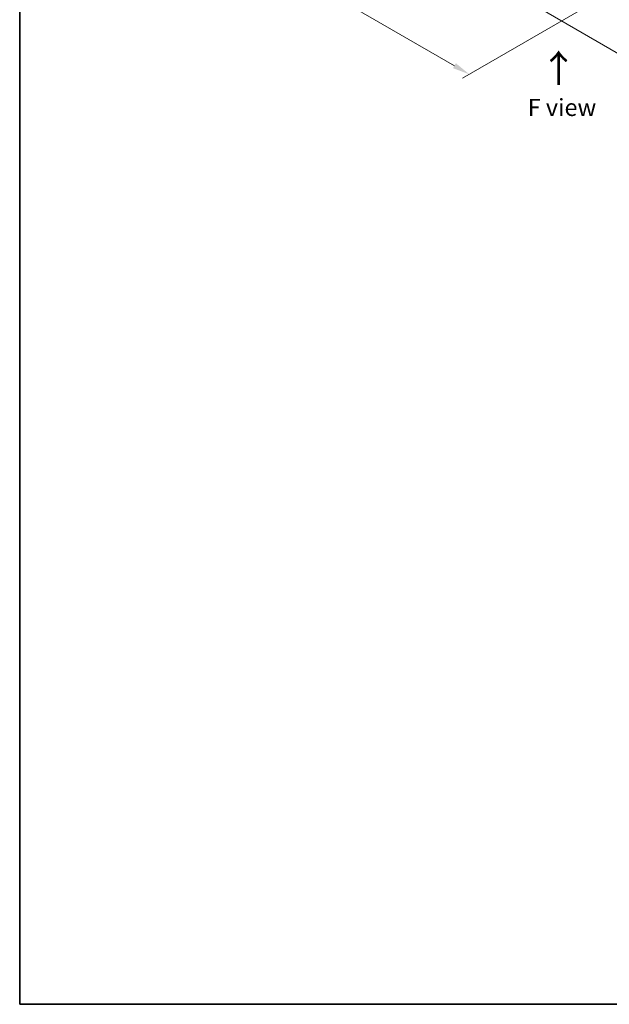
# Model space of a CAD drawing. Units: millimetres. Extents: x 43 to 6164, y 24 to 1148.
# Drawn here: x 43 to 301, y 24 to 455 of the extents above; entities that cross this region are included whole.
import ezdxf

# ---------------------------------------------------------------- set-up
doc = ezdxf.new("R2010")
doc.units = ezdxf.units.MM
doc.header["$LTSCALE"] = 3
doc.layers.get('Defpoints').update_dxf_attribs({"lineweight": 25})
for name, color, linetype, lineweight in [('Border (ISO)', 7, 'Continuous', 35), ('Dimension (ISO)', 7, 'Continuous', 18), ('Symbol (ISO)', 7, 'Continuous', 18)]:
    doc.layers.add(name, color=color, linetype=linetype, lineweight=lineweight)
doc.styles.add('Note Text (TK)', font='txt')
doc.dimstyles.new('Default - Method 1b (TK)', dxfattribs={"dimscale": 3, "dimtxt": 2.5, "dimasz": 2.5, "dimexe": 1, "dimexo": 1.5, "dimgap": 1, "dimtad": 1, "dimtoh": 1, "dimrnd": 1e-08, "dimdsep": 46, "dimtxsty": 'Note Text (TK)', "dimcen": 0.09, "dimdle": 5, "dimclrd": 100, "dimclre": 100, "dimclrt": 7, "dimadec": 1, "dimazin": 1, "dimtfac": 1, "dimtmove": 0, "dimatfit": 3, "dimfxl": 1, "dimtolj": 1, "dimlwd": -1, "dimlwe": -1, "dimarcsym": 0})

# ---------------------------------------------------------------- blocks, each defined once
blk = doc.blocks.new('図面枠 tk図枠')
at = {"layer": 'Border (ISO)'}
for p, q in [((14.5, 289), (14.5, 8)), ((14.5, 8), (405.5, 8))]:
    blk.add_line(p, q, dxfattribs=at)
blk = doc.blocks.new('*D18')
at = {"layer": 'Defpoints', "color": 0}
for p in [(150.32, 548.92), (92.97, 515.81), (297.4, 464.01)]:
    blk.add_point(p, dxfattribs=at)
at = {"layer": 'Dimension (ISO)', "color": 100}
for p, q in [((145.82, 546.32), (89.97, 514.08)), ((233.56, 434.65), (99.47, 512.06)), ((292.9, 461.41), (237.05, 429.17))]:
    blk.add_line(p, q, dxfattribs=at)
for points in [[(100.09, 513.15), (98.84, 510.98), (92.97, 515.81)], [(234.18, 435.73), (232.93, 433.57), (240.05, 430.9)]]:
    blk.add_solid(points, dxfattribs=at)
at = {"layer": 'Dimension (ISO)', "color": 7, "insert": (163.61, 482.03), "char_height": 7.5, "attachment_point": 4, "rotation": 330, "style": 'Note Text (TK)'}
blk.add_mtext('\\A1;{\\Q30.000;\\W0.816;\\H0.816x;208}', dxfattribs=at)
blk = doc.blocks.new('*D19')
at = {"layer": 'Defpoints', "color": 0}
for p in [(445.89, 569.33), (503.91, 535.83), (263.45, 464.01)]:
    blk.add_point(p, dxfattribs=at)
at = {"layer": 'Dimension (ISO)', "color": 100}
for p, q in [((450.39, 566.74), (506.91, 534.1)), ((327.97, 434.26), (497.42, 532.08)), ((267.95, 461.41), (324.48, 428.77))]:
    blk.add_line(p, q, dxfattribs=at)
for points in [[(496.79, 533.17), (498.04, 531), (503.91, 535.83)], [(327.35, 435.34), (328.6, 433.17), (321.48, 430.51)]]:
    blk.add_solid(points, dxfattribs=at)
at = {"layer": 'Dimension (ISO)', "color": 7, "insert": (405.09, 485.78), "char_height": 7.5, "attachment_point": 4, "rotation": 30, "style": 'Note Text (TK)'}
blk.add_mtext('\\A1;{\\Q-30.000;\\W0.816;\\H0.816x;258}', dxfattribs=at)

msp = doc.modelspace()

# ---------------------------------------------------------------- block references
at = {"xscale": 3, "yscale": 3, "zscale": 3}
msp.add_blockref('図面枠 tk図枠', (0, 0), dxfattribs=at)

# ---------------------------------------------------------------- texts
at = {"layer": 'Symbol (ISO)', "color": 7, "insert": (279.2983, 425.5428), "char_height": 12, "attachment_point": 4, "rotation": 90, "line_spacing_factor": 1.5, "style": 'Note Text (TK)'}
msp.add_mtext('\\fＭＳ Ｐゴシック|b0|i0;{\\H12.0000;→}', dxfattribs=at)
at = {"layer": 'Symbol (ISO)', "color": 7, "insert": (280.5614, 416.4058), "char_height": 7.5, "attachment_point": 5, "line_spacing_factor": 1.5, "style": 'Note Text (TK)'}
msp.add_mtext('\\fＭＳ Ｐゴシック|b0|i0;F view', dxfattribs=at)

# ---------------------------------------------------------------- dimensions: what is measured, and where the dimension line sits
at = {"layer": 'Dimension (ISO)', "color": 100}
for base, p1, p2, angle, text, picture, middle in [((503.9122, 535.8345), (263.4543, 464.0068), (445.8878, 569.3349), 210, '{\\Q-30.000;\\W0.816;\\H0.816x;<>}', '*D19', (412.6955, 483.1704)), ((92.9731, 515.8148), (297.3954, 464.0068), (150.3172, 548.9225), 330, '{\\Q30.000;\\W0.816;\\H0.816x;<>}', '*D18', (166.5122, 473.357))]:
    dim = msp.add_linear_dim(base=base, p1=p1, p2=p2, angle=angle, text=text, dimstyle='Default - Method 1b (TK)', override={"dimgap": 1, "dimdec": 2, "dimlfac": 1.224745, "dimtol": 0, "dimlim": 0, "dimtp": 0, "dimtm": 0, "dimtdec": 2, "dimtofl": 0, "dimatfit": 1}, dxfattribs=at)
    dim.commit()
    dim.dimension.update_dxf_attribs({"geometry": picture, "text_midpoint": middle, "dimtype": 160})

doc.saveas('drawing.dxf')
